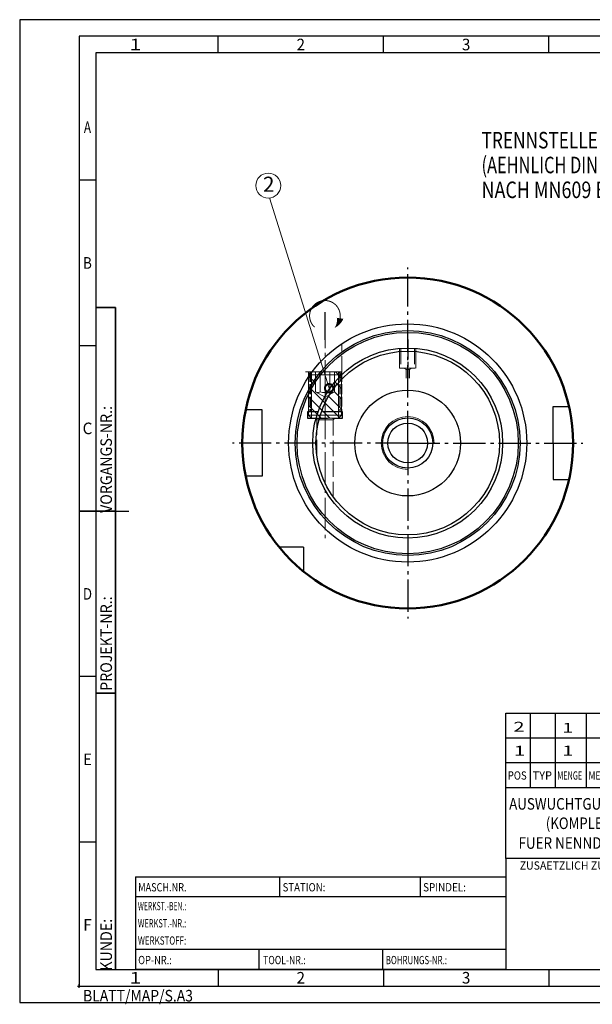
# Model space of a CAD drawing. Units: millimetres. Extents: x 0 to 433, y -55 to 297.
# Drawn here: x 0 to 173, y -1 to 297 of the extents above; entities that cross this region are included whole.
import ezdxf
from ezdxf.enums import TextEntityAlignment as Align

# ---------------------------------------------------------------- set-up
doc = ezdxf.new("R2010")
doc.units = ezdxf.units.MM
for name, pattern in [('AM_DIN_G_W050', [13.75, 9.75, -1.5, 1, -1.5]), ('AM_ISO02W050', [7.5, 6, -1.5]), ('AM_ISO02W050x2', [3.75, 3, -0.75]), ('AM_ISO08W050', [18, 12, -1.5, 3, -1.5]), ('AM_ISO08W050x2', [9, 6, -0.75, 1.5, -0.75]), ('gen3', [6.25, 4.75, -1.5]), ('gen7', [13.75, 9.75, -1.5, 1, -1.5])]:
    doc.linetypes.add(name, pattern=pattern)
doc.layers.get('0').update_dxf_attribs({"linetype": 'CONTINUOUS'})
for name, color, linetype, lineweight in [('3', 6, 'gen3', 0), ('4', 3, 'CONTINUOUS', 0), ('6', 2, 'CONTINUOUS', 0), ('7', 4, 'gen7', 0), ('9', 253, 'CONTINUOUS', 0), ('AM_0', 7, 'CONTINUOUS', 50), ('AM_3', 6, 'AM_ISO02W050', 25), ('AM_6', 2, 'CONTINUOUS', 35), ('AM_7', 4, 'AM_DIN_G_W050', 25), ('AM_7N', 4, 'AM_ISO08W050', 25), ('AM_9', 253, 'CONTINUOUS', 0), ('INTERN-AM_6', 2, 'CONTINUOUS', 35)]:
    doc.layers.add(name, color=color, linetype=linetype, lineweight=lineweight)
for name, color, linetype in [('606231145-000-00-ED1_TEXT', 7, 'CONTINUOUS'), ('AM_BOR', 7, 'CONTINUOUS'), ('AM_RAHM', 7, 'CONTINUOUS')]:
    doc.layers.add(name, color=color, linetype=linetype)
doc.styles.get("Standard").update_dxf_attribs({"font": 'ISOCP.SHX'})

# ---------------------------------------------------------------- blocks, each defined once
blk = doc.blocks.new('*U0')
at = {"color": 0, "linetype": 'ByBlock'}
for p, q in [((-0.53, 0), (0.52, 0)), ((0, -0.53), (0, 0.52))]:
    blk.add_line(p, q, dxfattribs=at)
at = {"color": 0, "linetype": 'ByBlock', "width": 0.883178}
blk.add_text('BLATT/MAP/S.A3', height=3.5, dxfattribs=at).set_placement((1.17, -1.17), align=Align.TOP_LEFT)
blk = doc.blocks.new('map_KOPF_DE_ur')
for p, q in [((-375, 28), (-375, 0)), ((-300.33, 6), (-300.33, 0))]:
    blk.add_line(p, q)
at = {"layer": 'AM_RAHM'}
for p, q in [((-263, 55), (-186, 55)), ((-263, 33.5), (-263, 55)), ((-263, 33.5), (-263, 0)), ((-186, 33.5), (-263, 33.5)), ((-186, 33.5), (-263, 33.5)), ((-375, 28), (-263, 28)), ((-375, 28), (-375, 0)), ((-331.34, 22), (-331.34, 28)), ((-288.84, 22), (-288.84, 28)), ((-263, 22), (-375, 22)), ((-263, 6), (-375, 6)), ((-337.67, 6), (-337.67, 0)), ((-263, 0), (-375, 0)), ((-263, 0), (-186, 0))]:
    blk.add_line(p, q, dxfattribs=at)
at = {"layer": 'AM_RAHM', "color": 7}
for s, width, p, p2 in [('AUSWUCHTGUETE DIN ISO 1940-G', 0.939547, (-261.99, 48.3), (-197.69, 48.3)), ('(KOMPLETT MONTIERT)', 0.950613, (-250.9, 42.44), (-206.8, 42.44)), ('FUER NENNDREHZAHL           MIN', 0.909449, (-259.17, 36.47), (-198.54, 36.47))]:
    blk.add_text(s, height=3.5, dxfattribs=dict(at, width=width)).set_placement(p, p2, align=Align.FIT)
at = {"layer": 'AM_RAHM', "color": 2}
for s, width, p, p2 in [('ZUSAETZLICH ZU PB 08.01. BESCHRIFTET MIT:', 1.033898, (-258.81, 30.17), (-190.19, 30.17)), ('MASCH.NR.', 0.95122, (-374.17, 23.59), (-359.54, 23.59)), ('STATION:', 0.96729, (-330.5, 23.59), (-317.57, 23.59)), ('SPINDEL:', 1.024752, (-288, 23.59), (-275.07, 23.59)), ('WERKST.-BEN.:', 0.66819, (-374.26, 17.92), (-359.64, 17.92)), ('WERKST.-NR.:', 0.726257, (-374.26, 12.71), (-359.64, 12.71)), ('WERKSTOFF:', 0.795377, (-374.26, 7.5), (-359.64, 7.5)), ('OP-NR.:', 0.936192, (-374.17, 1.6), (-363.99, 1.6)), ('TOOL-NR.:', 0.879635, (-336.39, 1.6), (-323.52, 1.6)), ('BOHRUNGS-NR.:', 0.809633, (-299.31, 1.6), (-280.79, 1.6))]:
    blk.add_text(s, height=2.5, dxfattribs=dict(at, width=width)).set_placement(p, p2, align=Align.FIT)
at = {"layer": 'AM_RAHM', "color": 7}
blk.add_attdef('BAL_GRADE', text='', height=3.5, dxfattribs=at).set_placement((-195.19, 47.25), align=Align.BOTTOM_LEFT)
for tag, height, p in [('R_P_M', 3.5, (-211.99, 36.47)), ('MARK_WITH_1', 4, (-224.5, 23.33)), ('MARK_WITH_2', 4, (-224.5, 16.33)), ('MARK_WITH_3', 4, (-224.5, 9.33)), ('MARK_WITH_4', 4, (-224.5, 2.33)), ('INDEX_NO', 4, (-5.14, 4.83))]:
    blk.add_attdef(tag, text='', height=height, dxfattribs=at).set_placement(p, align=Align.CENTER)
at = {"layer": 'AM_RAHM', "color": 2}
for tag, p in [('APP_DATE', (-25.6, 33.95)), ('APP_NAME', (-7.5, 33.95)), ('SCALE', (-21.27, 27.98))]:
    blk.add_attdef(tag, text='', height=2.5, dxfattribs=at).set_placement(p, align=Align.MIDDLE)
for tag, p in [('MACH_NO', (-333.34, 23.59)), ('STATION', (-290.84, 23.59)), ('SPINDLE', (-265, 23.59)), ('TOOL_NO', (-307.58, 1.59)), ('HOLE_NO', (-265, 1.59))]:
    blk.add_attdef(tag, text='', height=2.5, dxfattribs=at).set_placement(p, align=Align.RIGHT)
for tag, p, height in [('PART_NAME', (-357.02, 17.92), 2.5), ('PART_NO', (-357.02, 12.71), 2.5), ('MATERIAL', (-357.02, 7.5), 2.5), ('OP_NO', (-361.33, 1.6), 2.5), ('REPLACES_DWG', (-161.22, 0.67), 2), ('REPLACED_BY_DWG', (-83.29, 0.67), 2), ('SHEET', (-23.29, 0.67), 2), ('OF_SHEETS', (-16.23, 0.67), 2)]:
    blk.add_attdef(tag, p, '', height=height, dxfattribs=at)
at = {"layer": 'AM_RAHM', "color": 7}
for tag, p in [('TITLE', (-184.67, 15.58)), ('TECHNICAL_SPEC', (-184.67, 4.83)), ('DRAWING_NO', (-63.67, 4.83))]:
    blk.add_attdef(tag, p, '', height=4, dxfattribs=at)
at = {"layer": 'AM_RAHM', "color": 7, "width": 0.598231}
blk.add_attdef('ORIGIN', text='', height=4, rotation=360, dxfattribs=at).set_placement((-9.56, 15.58), (-0.82, 15.58), align=Align.FIT)
at = {"layer": 'AM_RAHM', "color": 7, "width": 0.9}
blk.add_attdef('MATERIAL_NO', (-108.67, 4.83), '', height=4, dxfattribs=at)
blk = doc.blocks.new('map_STUELI_DE_BASIS')
at = {"layer": 'AM_RAHM', "color": 1}
for p, q in [((-263, 0), (-263, 7.5)), ((-255.5, 0), (-255.5, 7.5)), ((-248, 0), (-248, 7.5)), ((-238.6, 0), (-238.6, 7.5))]:
    blk.add_line(p, q, dxfattribs=at)
for points in [[(-263, 7.5), (-263, 7.5), (-256, 7.5), (-248, 7.5), (-238.6, 7.5), (-233.6, 7.5), (-202, 7.5), (-133, 7.5), (-81, 7.5), (-37, 7.5), (0, 7.5)], [(-263, 0), (-263, 0), (-256, 0), (-248, 0), (-238.6, 0), (-233.6, 0), (-202, 0), (-133, 0), (-81, 0), (-37, 0), (0, 0)]]:
    blk.add_lwpolyline(points, dxfattribs=at)
at = {"layer": 'AM_RAHM', "color": 2}
for s, p, p2 in [('POS', (-262.41, 2.37), (-256.69, 2.37)), ('TYP', (-254.91, 2.37), (-249.03, 2.37)), ('ME', (-238.01, 2.37), (-234.39, 2.37))]:
    blk.add_text(s, height=2.5, dxfattribs=at).set_placement(p, p2, align=Align.FIT)
at = {"layer": 'AM_RAHM', "color": 2, "width": 0.8}
blk.add_text('MENGE', height=2.5, dxfattribs=at).set_placement((-247.41, 2.37), (-239.91, 2.37), align=Align.FIT)
blk = doc.blocks.new('map_STUELI')
at = {"layer": 'AM_BOR', "color": 1}
for p, q in [((-263, 0), (-263, 7.5)), ((-255.5, 0), (-255.5, 7.5)), ((-248, 0), (-248, 7.5)), ((-238.6, 0), (-238.6, 7.5))]:
    blk.add_line(p, q, dxfattribs=at)
for points in [[(-263, 7.5), (-263, 7.5), (-256, 7.5), (-248, 7.5), (-238.6, 7.5), (-233.6, 7.5), (-202, 7.5), (-133, 7.5), (-81, 7.5), (-37, 7.5), (0, 7.5)], [(-263, 0), (-263, 0), (-256, 0), (-248, 0), (-238.6, 0), (-233.6, 0), (-202, 0), (-133, 0), (-81, 0), (-37, 0), (0, 0)]]:
    blk.add_lwpolyline(points, dxfattribs=at)
at = {"layer": 'AM_BOR', "color": 2}
for tag, p in [('POS', (-262.41, 3.75)), ('TYP', (-254.91, 3.75)), ('MATERIALNUMMER', (-233.01, 3.75)), ('BENENNUNG', (-201.41, 3.75)), ('TECHNISCHE_SPEZIFIKATION', (-95.41, 3.75)), ('KUNDENNUMMER', (-43.41, 3.75))]:
    blk.add_attdef(tag, text='', height=2.5, dxfattribs=at).set_placement(p, align=Align.MIDDLE_LEFT)
at = {"layer": 'AM_BOR', "color": 2, "width": 0.8}
for tag, p in [('MENGE', (-247.41, 3.75)), ('MENGENEINHEIT', (-238.01, 3.75))]:
    blk.add_attdef(tag, text='', height=2.5, dxfattribs=at).set_placement(p, align=Align.MIDDLE_LEFT)
blk = doc.blocks.new('map_PROJEKTDA_DE')
at = {"layer": 'INTERN-AM_6', "color": 1}
for p, q in [((6, 200), (0, 200)), ((6, 83.5), (6, 200)), ((0, 138.5), (6, 138.5)), ((0, 83.5), (6, 83.5)), ((6, 0), (6, 83.5))]:
    blk.add_line(p, q, dxfattribs=at)
at = {"layer": 'INTERN-AM_6', "lineweight": 25, "width": 0.9}
for s, p in [('VORGANGS-NR.:', (6, 170.27)), ('PROJEKT-NR.:', (6, 112.74)), ('KUNDE:', (6, 15.3))]:
    blk.add_text(s, height=3.5, rotation=90, dxfattribs=at).set_placement(p, align=Align.BOTTOM_RIGHT)
at = {"layer": 'INTERN-AM_6', "color": 2}
for tag, p in [('V-NR.:', (6, 171.74)), ('PR.-NR.:', (6, 114.3)), ('KUNDE', (6, 16.8))]:
    blk.add_attdef(tag, text='', height=3.5, rotation=90, dxfattribs=at).set_placement(p, align=Align.BOTTOM_LEFT)
blk = doc.blocks.new('A$C0755727C')
for radius in [7.57, 6]:
    blk.add_circle((0, 0), radius)
at = {"layer": '4'}
blk.add_arc((0, 0), 8, 360, 270, dxfattribs=at)
blk = doc.blocks.new('A$C22620FAB')
at = {"layer": '3'}
for p, q in [((-2.5, 8.95), (-2.5, 2.95)), ((-2.5, 2.95), (-2.5, 8.95)), ((-2.07, 8.95), (-2.07, 2.95)), ((2.07, 8.95), (2.07, 2.95)), ((2.5, 8.95), (2.5, 2.95)), ((2.5, 2.95), (2.5, 8.95)), ((-2.5, 2.95), (2.5, 2.95)), ((-0.5, 2.55), (-1.19, 2.95)), ((-0.5, 2.55), (0.5, 2.55)), ((-0.5, 2.55), (-0.5, 0)), ((0.5, 2.55), (1.19, 2.95)), ((0.5, 2.55), (0.5, 0))]:
    blk.add_line(p, q, dxfattribs=at)
at = {"layer": 'AM_7N', "linetype": 'AM_ISO08W050x2'}
blk.add_line((0, 11.66), (0, 0), dxfattribs=at)
blk = doc.blocks.new('_DOTSMALL')
at = {"color": 0, "linetype": 'ByBlock', "const_width": 0.5}
blk.add_lwpolyline([(-0.0625, 0, 1), (0.0625, 0, 1)], format="xyb", close=True, dxfattribs=at)
blk = doc.blocks.new('A$C25B9372A')
at = {"layer": 'AM_9'}
for p, q in [((0, 3.5), (0, -16.5)), ((-4.08, 0), (-5, -0.92)), ((-4.08, 0), (-4.08, -14)), ((4.08, 0), (-4.08, 0)), ((-3.13, 0), (-2.9, -0.23)), ((-2.89, 0), (-2.89, -6)), ((-1.44, 0), (-1.44, -6)), ((1.44, 0), (1.44, -6)), ((2.89, 0), (2.89, -6)), ((3.13, 0), (5, -1.87)), ((4.08, 0), (4.08, -14)), ((4.08, 0), (5, -0.92)), ((-5, -0.92), (-5, -13.08)), ((5, -0.92), (-5, -0.92)), ((-5, -1.26), (-2.9, -3.36)), ((2.9, -2.9), (5, -5)), ((5, -0.92), (5, -13.08)), ((-5, -4.39), (4.34, -13.74)), ((-5, -7.52), (1.48, -14)), ((-2.89, -6), (0, -7.67)), ((2.89, -6), (0, -7.67)), ((0.89, -7.15), (5, -11.26)), ((2.88, -6.01), (5, -8.13)), ((-5, -10.16), (-1.16, -14)), ((5, -13.08), (-5, -13.08)), ((-5, -13.08), (-4.08, -14)), ((4.08, -14), (-4.08, -14)), ((5, -13.08), (4.08, -14))]:
    blk.add_line(p, q, dxfattribs=at)
for centre, radius, start, end in [((-2.17, -5.07), 1.18, 247.8789, 307.8789), ((0, -1.92), 4.33, 250.5288, 289.4712), ((2.17, -5.07), 1.18, 232.1211, 292.1211)]:
    blk.add_arc(centre, radius, start, end, dxfattribs=at)

msp = doc.modelspace()

# ---------------------------------------------------------------- linework, layer by layer
for p, q in [((73.32431, 179.08144), (68.33451, 179.08144)), ((73.32431, 169.08144), (73.32431, 179.08144)), ((161.32431, 180.08144), (166.0993, 180.08144)), ((161.32431, 169.08144), (161.32431, 180.08144)), ((73.32431, 169.08144), (73.32431, 159.08144)), ((161.32431, 169.08144), (161.32431, 158.08144)), ((73.32431, 159.08144), (68.33451, 159.08144)), ((161.32431, 158.08144), (166.0993, 158.08144)), ((85.82431, 137.58144), (78.49455, 137.58144)), ((85.82431, 137.58144), (85.82431, 130.25168))]:
    msp.add_line(p, q)
for points in [[(89.16778, 204.08952, 0.3, 0.3, -1.67775904), (96.87318, 206.76516, 2, 0, -0.18376936), (95.20314, 203.88235, 0, 0, -0.542736743)], [(92.32431, 208.67325, 0.5, 0.5, 0), (92.32431, 202.90551, 2, 0, 0), (92.32431, 199.6777, 0, 0, 0)]]:
    msp.add_lwpolyline(points, format="xyseb")
for centre, radius in [((117.32369, 169.08494), 35.9965), ((117.32431, 169.08144), 34), ((117.32431, 169.08144), 33.44099), ((117.32431, 169.08144), 33.44099), ((117.32369, 169.08494), 28.70938), ((117.32431, 169.08144), 27.76139), ((117.32431, 169.08144), 16)]:
    msp.add_circle(centre, radius)
at = {"layer": '3'}
for p, q in [((97.42431, 190.58144), (97.42431, 198.86862)), ((114.54295, 197.67094), (120.10732, 197.67094)), ((97.42431, 190.58144), (86.36524, 190.58144)), ((89.32431, 176.58144), (89.82431, 176.08144)), ((89.82431, 176.08144), (94.82431, 176.08144)), ((89.82431, 165.28081), (89.82431, 176.08144)), ((95.32431, 176.58144), (94.82431, 176.08144)), ((94.82431, 176.08144), (94.82431, 152.81968))]:
    msp.add_line(p, q, dxfattribs=at)
at = {"layer": '6', "linetype": 'Continuous'}
msp.add_line((93.55951, 185.65576), (75.52905, 243.13313), dxfattribs=at)
at = {"layer": '6'}
msp.add_circle((75.16281, 246.88084), 3.76556, dxfattribs=at)
at = {"layer": '7'}
msp.add_line((92.32431, 207.54308), (92.32431, 139.68306), dxfattribs=at)
at = {"layer": 'AM_0'}
msp.add_circle((117.32431, 169.08144), 50, dxfattribs=at)
at = {"layer": 'AM_3', "linetype": 'AM_ISO02W050x2'}
for p, q in [((87.32431, 190.58144), (87.32431, 178.49254)), ((87.86557, 190.58144), (87.86557, 178.49254)), ((96.78304, 190.58144), (96.78304, 178.49254)), ((97.32431, 190.58144), (97.32431, 178.49254))]:
    msp.add_line(p, q, dxfattribs=at)
at = {"layer": 'AM_3'}
for p, q in [((97.57431, 178.49254), (87.07431, 178.49254)), ((87.07431, 178.49254), (87.07431, 176.58144)), ((87.07431, 176.58144), (97.57431, 176.58144)), ((97.57431, 176.58144), (97.57431, 178.49254))]:
    msp.add_line(p, q, dxfattribs=at)
at = {"layer": 'AM_7'}
for q in [(117.32431, 222.08144), (64.32431, 169.08144), (117.32431, 116.08144), (170.32431, 169.08144)]:
    msp.add_line((117.32431, 169.08144), q, dxfattribs=at)
at = {"layer": 'AM_BOR', "color": 1}
for p, q in [((60, 287), (60, 292)), ((110, 287), (110, 292)), ((160, 287), (160, 292)), ((23, 248.5), (18, 248.5)), ((23, 198.5), (18, 198.5)), ((23, 148.5), (18, 148.5)), ((23, 98.5), (18, 98.5)), ((23, 48.5), (18, 48.5)), ((60, 10), (60, 5)), ((110, 10), (110, 5)), ((160, 10), (160, 5))]:
    msp.add_line(p, q, dxfattribs=at)
at = {"layer": 'AM_BOR', "color": 7}
msp.add_line((18, 148.5), (33, 148.5), dxfattribs=at)
at = {"layer": 'AM_BOR', "color": 1}
for points in [[(0, 0), (420, 0), (420, 297), (0, 297)], [(410, 287), (23, 287), (23, 10), (410, 10)]]:
    msp.add_lwpolyline(points, close=True, dxfattribs=at)
at = {"layer": 'AM_BOR', "color": 7}
msp.add_lwpolyline([(18, 292), (18, 5), (415, 5), (415, 292)], close=True, dxfattribs=at)

# ---------------------------------------------------------------- block references
for name, p in [('map_PROJEKTDA_DE', (23, 10)), ('A$C22620FAB', (117.32431, 188.72094)), ('A$C0755727C', (117.32431, 169.08144)), ('map_STUELI', (410, 80)), ('map_STUELI', (410, 72.5)), ('map_STUELI_DE_BASIS', (410, 65)), ('map_KOPF_DE_ur', (410, 10))]:
    msp.add_blockref(name, p)
at = {"layer": '6', "linetype": 'Continuous', "xscale": 4.999999999999992, "yscale": 5, "zscale": 5, "rotation": 88.4108748597756}
msp.add_blockref('_DOTSMALL', (93.55951, 185.65576), dxfattribs=at)
at = {"layer": '9'}
msp.add_blockref('A$C25B9372A', (92.32431, 190.58144), dxfattribs=at)
at = {"layer": 'AM_BOR', "color": 1}
msp.add_blockref('*U0', (18, 5), dxfattribs=at)

# ---------------------------------------------------------------- texts
at = {"layer": '6', "linetype": 'Continuous'}
msp.add_text('2', height=4.57, dxfattribs=at).set_placement((73.57383, 244.9863))
at = {"layer": '606231145-000-00-ED1_TEXT', "color": 2, "linetype": 'Continuous'}
for s, width, p in [('TRENNSTELLE HSK-A100', 0.766667, (139.65925, 258.09109)), ('(AEHNLICH DIN 69893-1)', 0.725108, (139.65925, 250.59109)), ('NACH MN609 BLATT 2-6', 0.795238, (139.65925, 243.09109))]:
    msp.add_text(s, height=5, dxfattribs=dict(at, width=width)).set_placement(p)
at = {"layer": 'AM_6', "color": 1, "width": 1.5}
for s, p in [('2', (149.26089, 80.90025)), (' 1', (162.63039, 80.58516)), ('1', (149.44103, 73.67032)), (' 1', (162.67543, 73.71533))]:
    msp.add_text(s, height=3, dxfattribs=at).set_placement(p, align=Align.BOTTOM_LEFT)
at = {"layer": 'AM_BOR', "color": 2}
for s, width, p in [('1', 1.35, (35, 289.5)), ('2', 0.964286, (85, 289.5)), ('3', 0.964286, (135, 289.5)), ('A', 0.75, (20.5, 264.5)), ('B', 0.84375, (20.5, 223.5)), ('C', 0.964286, (20.5, 173.5)), ('D', 0.84375, (20.5, 123.5)), ('E', 0.964286, (20.5, 73.5)), ('F', 0.964286, (20.5, 23.5)), ('1', 1.35, (35, 7.5)), ('2', 0.964286, (85, 7.5)), ('3', 0.964286, (135, 7.5))]:
    msp.add_text(s, height=3.5, dxfattribs=dict(at, width=width)).set_placement(p, align=Align.MIDDLE_CENTER)

doc.saveas('drawing.dxf')
